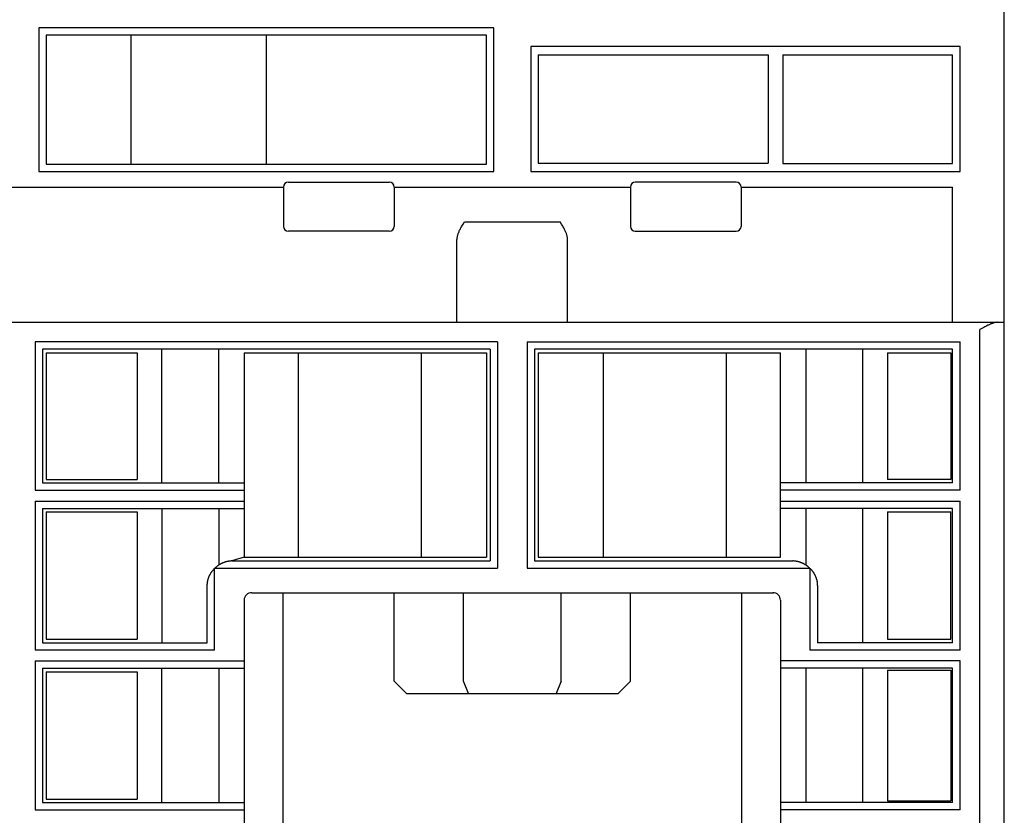
# Model space of a CAD drawing. Extents: x 0 to 594, y 0 to 420.
# Drawn here: x 304 to 344, y 121 to 153 of the extents above; entities that cross this region are included whole.
import ezdxf

# ---------------------------------------------------------------- set-up
doc = ezdxf.new("R2010")
doc.units = 0
doc.header["$LTSCALE"] = 32.67
doc.header["$MEASUREMENT"] = 0
doc.layers.add('13000_TOP', color=7, linetype='CONTINUOUS')

msp = doc.modelspace()

# ---------------------------------------------------------------- linework, layer by layer
at = {"layer": '13000_TOP', "color": 7, "linetype": 'Continuous'}
for p, q in [((343.53144, 100.71814), (343.53144, 214.61814)), ((322.78144, 152.59497), (304.28144, 152.59497)), ((304.28144, 152.59497), (304.28144, 146.75307)), ((322.78144, 146.75307), (322.78144, 152.59497)), ((322.48185, 152.29538), (304.58103, 152.29538)), ((304.58144, 152.29456), (304.58144, 147.05348)), ((308.03144, 147.05266), (308.03144, 152.29538)), ((313.53144, 152.29538), (313.53144, 147.05266)), ((322.48144, 147.05348), (322.48144, 152.29456)), ((341.73144, 151.82726), (324.28144, 151.82726)), ((324.28144, 151.82726), (324.28144, 146.75307)), ((341.73144, 146.75307), (341.73144, 151.82726)), ((324.58144, 151.49017), (333.93144, 151.49017)), ((324.58144, 151.49017), (324.58144, 147.09017)), ((333.93144, 151.49017), (333.93144, 147.09017)), ((334.53144, 151.50065), (341.43144, 151.50065)), ((334.53144, 151.50065), (334.53144, 147.07968)), ((341.43144, 147.07968), (341.43144, 151.50065)), ((304.58103, 147.05266), (322.48185, 147.05266)), ((324.58144, 147.09017), (333.93144, 147.09017)), ((334.53144, 147.07968), (341.43144, 147.07968)), ((304.28144, 146.75307), (322.78144, 146.75307)), ((324.28144, 146.75307), (341.73144, 146.75307)), ((278.73144, 146.11814), (314.23144, 146.11814)), ((314.23144, 146.11814), (314.23144, 144.51814)), ((314.43144, 146.31814), (318.53144, 146.31814)), ((318.73144, 146.11814), (328.33144, 146.11814)), ((318.73144, 146.11814), (318.73144, 144.51814)), ((328.33144, 146.11814), (328.33144, 144.51814)), ((332.63144, 146.31814), (328.53144, 146.31814)), ((332.83144, 146.11814), (341.43144, 146.11814)), ((332.83144, 146.11814), (332.83144, 144.51814)), ((341.43144, 140.61814), (341.43144, 146.11814)), ((321.58144, 144.69951), (325.48144, 144.69951)), ((318.53144, 144.31814), (314.43144, 144.31814)), ((328.53144, 144.31814), (332.63144, 144.31814)), ((321.28144, 140.61814), (321.28144, 143.94453)), ((325.78144, 140.61814), (325.78144, 143.94453)), ((223.53144, 140.61814), (343.53144, 140.61814)), ((342.53144, 106.81814), (342.53144, 140.31814)), ((322.93384, 139.82618), (304.13953, 139.8293)), ((304.13953, 139.8293), (304.13953, 133.78713)), ((322.93384, 139.82618), (322.93384, 130.61334)), ((324.12905, 139.82599), (341.73144, 139.82294)), ((324.12905, 139.82599), (324.12905, 130.61334)), ((341.73144, 133.78713), (341.73144, 139.82294)), ((322.63425, 139.52335), (304.43912, 139.52335)), ((304.43912, 139.52335), (304.43912, 134.08672)), ((304.58144, 139.38103), (308.28617, 139.38103)), ((304.58144, 139.38103), (304.58144, 134.22905)), ((308.28617, 139.38103), (308.28617, 134.22905)), ((309.2848, 134.08672), (309.2848, 139.52335)), ((311.59863, 134.08672), (311.59863, 139.52335)), ((312.63144, 139.37055), (322.48144, 139.37055)), ((312.63144, 139.37055), (312.63144, 131.06573)), ((314.83144, 139.37055), (314.83144, 131.06573)), ((319.83144, 139.37055), (319.83144, 131.06573)), ((322.48144, 139.37055), (322.48144, 131.06573)), ((322.63425, 139.52335), (322.63425, 130.91293)), ((341.43144, 139.52335), (324.42864, 139.52335)), ((324.42864, 139.52335), (324.42864, 130.91293)), ((324.58144, 139.37055), (334.43144, 139.37055)), ((324.58144, 139.37055), (324.58144, 131.06573)), ((327.23144, 139.37055), (327.23144, 131.06573)), ((332.23144, 139.37055), (332.23144, 131.06573)), ((334.43144, 131.06573), (334.43144, 139.37055)), ((335.46426, 139.52335), (335.46426, 134.08672)), ((337.77809, 134.08672), (337.77809, 139.52335)), ((338.77672, 139.38103), (341.35834, 139.38103)), ((338.77672, 139.38103), (338.77672, 134.22905)), ((341.35834, 139.38103), (341.35834, 134.22905)), ((341.43144, 134.08755), (341.43144, 139.52294)), ((304.43912, 134.08672), (312.63144, 134.08672)), ((304.58144, 134.22905), (308.28617, 134.22905)), ((341.43144, 134.08672), (334.43144, 134.08672)), ((341.35834, 134.22905), (338.77672, 134.22905)), ((304.13953, 133.78713), (312.63144, 133.78713)), ((341.73144, 133.78713), (334.43144, 133.78713)), ((304.13953, 133.34915), (312.63144, 133.34915)), ((304.13953, 133.34915), (304.13953, 127.28713)), ((334.43144, 133.34915), (341.73144, 133.34915)), ((341.73144, 127.28713), (341.73144, 133.34915)), ((304.43912, 133.04956), (312.63144, 133.04956)), ((304.43912, 133.04956), (304.43912, 127.58672)), ((304.58144, 132.90723), (308.28617, 132.90723)), ((304.58144, 132.90723), (304.58144, 127.72905)), ((308.28617, 132.90723), (308.28617, 127.72905)), ((309.2848, 133.04956), (309.2848, 127.58672)), ((311.59863, 133.04956), (311.59863, 130.74563)), ((341.43144, 133.04956), (334.43144, 133.04956)), ((335.46426, 133.04956), (335.46426, 130.74563)), ((337.77809, 127.58672), (337.77809, 133.04956)), ((338.77672, 132.90723), (341.35834, 132.90723)), ((338.77672, 132.90723), (338.77672, 127.72905)), ((341.35834, 127.72905), (341.35834, 132.90723)), ((341.43144, 127.58713), (341.43144, 133.04915)), ((312.63144, 131.06573), (312.13144, 130.91293)), ((312.13144, 130.91293), (322.63425, 130.91293)), ((312.63144, 131.06573), (322.48144, 131.06573)), ((324.42864, 130.91293), (334.93144, 130.91293)), ((324.58144, 131.06573), (334.43144, 131.06573)), ((311.43144, 130.61334), (322.93384, 130.61334)), ((311.43144, 127.28713), (311.43144, 130.61334)), ((324.12905, 130.61334), (335.63144, 130.61334)), ((335.63144, 130.61334), (335.63144, 127.28713)), ((311.13144, 127.58713), (311.13144, 129.91238)), ((335.93144, 129.91238), (335.93144, 127.58755)), ((312.63144, 129.31814), (312.63144, 103.71814)), ((312.94467, 129.61814), (334.1435, 129.61814)), ((314.20644, 129.61814), (314.20644, 103.71814)), ((318.73144, 126.01814), (318.73144, 129.61814)), ((321.54322, 126.01814), (321.54322, 129.61814)), ((325.51967, 126.01814), (325.51967, 129.61814)), ((328.33144, 126.01814), (328.33144, 129.61814)), ((332.85644, 104.02481), (332.85644, 129.61814)), ((334.43144, 129.31814), (334.43503, 106.27926)), ((304.58144, 127.72905), (308.28617, 127.72905)), ((338.77672, 127.72905), (341.35834, 127.72905)), ((311.43144, 127.28713), (304.13953, 127.28713)), ((304.43912, 127.58672), (311.13144, 127.58672)), ((341.73144, 127.28713), (335.63144, 127.28713)), ((341.43144, 127.58672), (335.93144, 127.58672)), ((304.13953, 126.84915), (312.63144, 126.84915)), ((304.13953, 126.84915), (304.13953, 120.78713)), ((304.43912, 126.54956), (312.63144, 126.54956)), ((304.43912, 126.54956), (304.43912, 121.08672)), ((309.2848, 121.08672), (309.2848, 126.54956)), ((311.59863, 126.54956), (311.59863, 121.08672)), ((341.73144, 126.84915), (334.43144, 126.84915)), ((341.43144, 126.54956), (334.43144, 126.54956)), ((335.46426, 126.54956), (335.46426, 121.08672)), ((337.77809, 121.08672), (337.77809, 126.54956)), ((341.43144, 121.08713), (341.43144, 126.54915)), ((341.73144, 120.78713), (341.73144, 126.84915)), ((304.58144, 126.40723), (308.28617, 126.40723)), ((304.58144, 126.40723), (304.58144, 121.22905)), ((308.28617, 126.40723), (308.28617, 121.22905)), ((338.77672, 126.47286), (341.35644, 126.47286)), ((338.77672, 126.47286), (338.77672, 121.16341)), ((341.35644, 126.47286), (341.35644, 121.16341)), ((318.73144, 126.01814), (319.23144, 125.51814)), ((321.75033, 125.51814), (321.54322, 126.01814)), ((325.51967, 126.01814), (325.31256, 125.51814)), ((327.83144, 125.51814), (328.33144, 126.01814)), ((319.23144, 125.51814), (327.83144, 125.51814)), ((304.43912, 121.08672), (312.63144, 121.08672)), ((304.58144, 121.22905), (308.28617, 121.22905)), ((341.43144, 121.08672), (334.43144, 121.08672)), ((338.77672, 121.16341), (341.35644, 121.16341)), ((304.13953, 120.78713), (312.63144, 120.78713)), ((341.73144, 120.78713), (334.43144, 120.78713))]:
    msp.add_line(p, q, dxfattribs=at)
for points in [[(321.28144, 143.94453), (321.28166, 143.96137), (321.28231, 143.9782), (321.28345, 143.99597), (321.28504, 144.01371), (321.28718, 144.03248), (321.28979, 144.05118), (321.29305, 144.07101), (321.29679, 144.09075), (321.30127, 144.11168), (321.30625, 144.13251), (321.3121, 144.15472), (321.31846, 144.17678), (321.32593, 144.20063), (321.33392, 144.2243), (321.34329, 144.25014), (321.35321, 144.27576), (321.3648, 144.30389), (321.37697, 144.33177), (321.39114, 144.36251), (321.4059, 144.39296), (321.42293, 144.42651), (321.44054, 144.45977), (321.46065, 144.49635), (321.48127, 144.53264), (321.5046, 144.57256), (321.5283, 144.61226), (321.58144, 144.69951)], [(325.78144, 143.94453), (325.78122, 143.96137), (325.78057, 143.9782), (325.77944, 143.99597), (325.77785, 144.01371), (325.7757, 144.03248), (325.7731, 144.05118), (325.76984, 144.07101), (325.7661, 144.09075), (325.76162, 144.11168), (325.75664, 144.13251), (325.75079, 144.15472), (325.74443, 144.17678), (325.73696, 144.20063), (325.72897, 144.2243), (325.7196, 144.25014), (325.70968, 144.27576), (325.69809, 144.30389), (325.68591, 144.33177), (325.67175, 144.36251), (325.65699, 144.39296), (325.63996, 144.42651), (325.62235, 144.45977), (325.60224, 144.49635), (325.58161, 144.53264), (325.55829, 144.57256), (325.53459, 144.61226), (325.48144, 144.69951)], [(343.24559, 140.61814), (343.23352, 140.61791), (343.22148, 140.61723), (343.20945, 140.61614), (343.19745, 140.61466), (343.18548, 140.61284), (343.17356, 140.6107), (343.16167, 140.60828), (343.14985, 140.6056), (343.13808, 140.60271), (343.11962, 140.59775), (343.10131, 140.59236), (343.08315, 140.58657), (343.06511, 140.58043), (343.04718, 140.57397), (343.02936, 140.56723), (343.01164, 140.56024), (342.98689, 140.55008), (342.96229, 140.53956), (342.93783, 140.5287), (342.9135, 140.51756), (342.88929, 140.50615), (342.86518, 140.49453), (342.82411, 140.4742), (342.78329, 140.45343), (342.74265, 140.43228), (342.70217, 140.41084), (342.61668, 140.36473), (342.53144, 140.31814)], [(312.13144, 130.91293), (312.11392, 130.91227), (312.09641, 130.9113), (312.0789, 130.91003), (312.06141, 130.90846), (312.04395, 130.90658), (312.02651, 130.90439), (312.00911, 130.90191), (311.99175, 130.89913), (311.97443, 130.89605), (311.95717, 130.89267), (311.93997, 130.88901), (311.92284, 130.88504), (311.90578, 130.88079), (311.88879, 130.87625), (311.87113, 130.87119), (311.85356, 130.86583), (311.83609, 130.86015), (311.81873, 130.85416), (311.80147, 130.84787), (311.78433, 130.84128), (311.76731, 130.83439), (311.75041, 130.8272), (311.73364, 130.81971), (311.717, 130.81193), (311.7005, 130.80386), (311.68414, 130.7955), (311.66792, 130.78686), (311.65186, 130.77793), (311.63594, 130.76872), (311.62018, 130.75923), (311.60459, 130.74947), (311.58917, 130.73943), (311.57392, 130.72914), (311.55885, 130.71858), (311.54397, 130.70777), (311.52928, 130.6967), (311.51478, 130.68539), (311.50049, 130.67383), (311.4864, 130.66203), (311.47253, 130.65), (311.45887, 130.63774), (311.44543, 130.62524), (311.43222, 130.61253)], [(335.63067, 130.61253), (335.61746, 130.62524), (335.60402, 130.63774), (335.59036, 130.65), (335.57648, 130.66203), (335.5624, 130.67383), (335.5481, 130.68539), (335.53361, 130.6967), (335.51892, 130.70777), (335.50404, 130.71858), (335.48897, 130.72914), (335.47372, 130.73943), (335.4583, 130.74947), (335.44271, 130.75923), (335.42695, 130.76872), (335.41103, 130.77793), (335.39497, 130.78686), (335.37875, 130.7955), (335.36239, 130.80386), (335.34589, 130.81193), (335.32925, 130.81971), (335.31248, 130.8272), (335.29558, 130.83439), (335.27856, 130.84128), (335.26141, 130.84787), (335.24416, 130.85416), (335.2268, 130.86015), (335.20933, 130.86583), (335.19176, 130.87119), (335.17409, 130.87625), (335.15711, 130.88079), (335.14005, 130.88504), (335.12291, 130.88901), (335.10571, 130.89267), (335.08845, 130.89605), (335.07114, 130.89913), (335.05378, 130.90191), (335.03638, 130.90439), (335.01894, 130.90658), (335.00148, 130.90846), (334.98399, 130.91003), (334.96648, 130.9113), (334.94897, 130.91227), (334.93144, 130.91293)], [(311.13144, 129.91238), (311.13161, 129.92994), (311.1321, 129.9475), (311.13292, 129.96506), (311.13407, 129.98262), (311.13555, 130.00015), (311.13735, 130.01767), (311.13947, 130.03515), (311.14192, 130.05259), (311.14468, 130.06999), (311.14777, 130.08734), (311.15118, 130.10463), (311.1549, 130.12185), (311.15894, 130.139), (311.1633, 130.15606), (311.16786, 130.17265), (311.17271, 130.18914), (311.17786, 130.20554), (311.18331, 130.22184), (311.18904, 130.23805), (311.19506, 130.25415), (311.20136, 130.27014), (311.20795, 130.28601), (311.21481, 130.30177), (311.22195, 130.31741), (311.22937, 130.33292), (311.23705, 130.3483), (311.24501, 130.36354), (311.25323, 130.37865), (311.26171, 130.39362), (311.27112, 130.40954), (311.28083, 130.42528), (311.29083, 130.44085), (311.30111, 130.45623), (311.31167, 130.47142), (311.3225, 130.48642), (311.33361, 130.50121), (311.34497, 130.5158), (311.3566, 130.53018), (311.36847, 130.54435), (311.3806, 130.5583), (311.39296, 130.57202), (311.40556, 130.58551), (311.41839, 130.59876), (311.43144, 130.61178)], [(335.63144, 130.61178), (335.64369, 130.59958), (335.65574, 130.58718), (335.66758, 130.57456), (335.67922, 130.56175), (335.69065, 130.54873), (335.70187, 130.53552), (335.71286, 130.52212), (335.72363, 130.50853), (335.73417, 130.49476), (335.74448, 130.48082), (335.75455, 130.46669), (335.76438, 130.4524), (335.77396, 130.43794), (335.78329, 130.42332), (335.79236, 130.40855), (335.80118, 130.39362), (335.80966, 130.37865), (335.81788, 130.36354), (335.82583, 130.3483), (335.83352, 130.33292), (335.84094, 130.31741), (335.84808, 130.30177), (335.85494, 130.28601), (335.86153, 130.27014), (335.86783, 130.25415), (335.87385, 130.23805), (335.87958, 130.22184), (335.88502, 130.20554), (335.89017, 130.18914), (335.89503, 130.17265), (335.89959, 130.15606), (335.90379, 130.13962), (335.9077, 130.1231), (335.91132, 130.10651), (335.91464, 130.08985), (335.91767, 130.07314), (335.9204, 130.05639), (335.92283, 130.03958), (335.92496, 130.02275), (335.92679, 130.00588), (335.92832, 129.98898), (335.92954, 129.97207), (335.93047, 129.95515), (335.93109, 129.93822)]]:
    msp.add_lwpolyline(points, dxfattribs=at)
for centre, radius, start, end in [((314.43144, 146.11814), 0.2, 90, 180), ((318.53144, 146.11814), 0.2, 0, 90), ((328.53144, 146.11814), 0.2, 90, 180), ((332.63144, 146.11814), 0.2, 0, 90), ((314.43144, 144.51814), 0.2, 180, 270), ((318.53144, 144.51814), 0.2, 270, 0), ((328.53144, 144.51814), 0.2, 180, 270), ((332.63144, 144.51814), 0.2, 270, 0), ((334.99474, 129.91236), 0.93671, 0.000999, 1.582176), ((312.93172, 129.31814), 0.30028, 87.529629, 180), ((334.13119, 129.31814), 0.30025, 0, 92.349952)]:
    msp.add_arc(centre, radius, start, end, dxfattribs=at)

doc.saveas('drawing.dxf')
